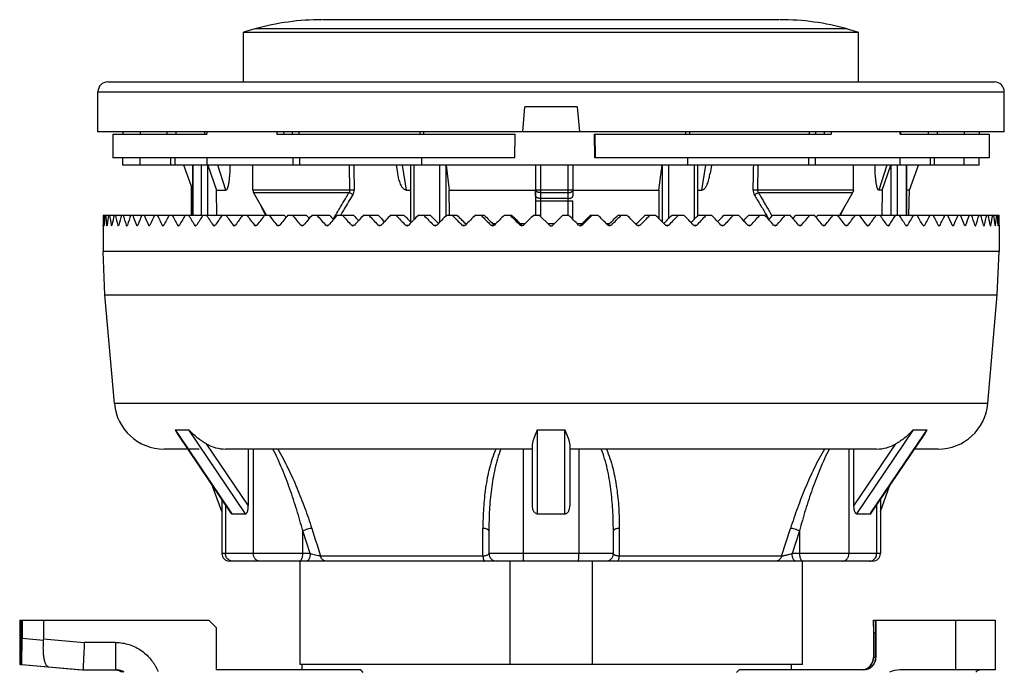
# Model space of a CAD drawing. Units: millimetres. Extents: x 5.9 to 47.2, y 8.8 to 65.1.
# Drawn here: x 7.3 to 46.8, y 38.9 to 65.1 of the extents above; entities that cross this region are included whole.
import ezdxf

# ---------------------------------------------------------------- set-up
doc = ezdxf.new("R2010")
doc.units = ezdxf.units.MM
doc.header["$LTSCALE"] = 4.814342
doc.layers.get('0').update_dxf_attribs({"linetype": 'CONTINUOUS'})

msp = doc.modelspace()

# ---------------------------------------------------------------- linework, layer by layer
at = {"color": 7, "linetype": 'Continuous'}
for p, q in [((37.805, 65.088), (19.468, 65.088)), ((16.741, 64.718), (16.287, 64.588)), ((16.287, 62.588), (16.287, 64.588)), ((16.287, 64.588), (40.987, 64.588)), ((40.533, 64.718), (16.741, 64.718)), ((40.533, 64.718), (40.987, 64.588)), ((40.987, 62.588), (40.987, 64.588)), ((10.832, 62.588), (46.441, 62.588)), ((10.432, 60.588), (10.432, 62.188)), ((10.432, 62.188), (46.842, 62.188)), ((46.842, 60.588), (46.842, 62.188)), ((27.499, 60.588), (27.587, 61.588)), ((29.687, 61.588), (27.587, 61.588)), ((29.687, 61.588), (29.774, 60.588)), ((46.842, 60.588), (10.432, 60.588)), ((11.437, 60.588), (11.437, 60.488)), ((12.128, 60.588), (12.128, 60.488)), ((13.21, 60.488), (13.21, 60.588)), ((13.58, 60.488), (13.58, 60.588)), ((14.73, 60.488), (14.73, 60.588)), ((14.802, 60.588), (14.802, 60.488)), ((17.62, 60.588), (17.62, 60.488)), ((17.909, 60.488), (17.907, 60.588)), ((18.241, 60.588), (18.24, 60.488)), ((18.512, 60.488), (18.512, 60.588)), ((23.362, 60.588), (23.362, 60.488)), ((23.52, 60.488), (23.52, 60.588)), ((34.039, 60.588), (34.039, 60.488)), ((34.196, 60.588), (34.196, 60.488)), ((39.002, 60.588), (39.002, 60.488)), ((39.273, 60.488), (39.271, 60.588)), ((39.605, 60.588), (39.604, 60.488)), ((39.892, 60.588), (39.892, 60.488)), ((42.659, 60.488), (42.659, 60.588)), ((42.688, 60.488), (42.688, 60.588)), ((43.797, 60.488), (43.797, 60.588)), ((44.162, 60.488), (44.162, 60.588)), ((45.227, 60.588), (45.227, 60.488)), ((45.837, 60.588), (45.837, 60.488)), ((11.037, 60.488), (11.037, 59.538)), ((11.037, 60.488), (14.802, 60.488)), ((17.62, 60.488), (27.19, 60.488)), ((27.173, 59.538), (27.19, 60.488)), ((30.396, 59.538), (30.379, 60.488)), ((30.379, 60.488), (39.892, 60.488)), ((30.39, 60.488), (30.406, 59.538)), ((42.659, 60.488), (46.237, 60.488)), ((46.237, 60.488), (46.237, 59.538)), ((27.173, 59.538), (11.037, 59.538)), ((11.437, 59.238), (11.437, 59.538)), ((12.128, 59.238), (12.128, 59.538)), ((13.349, 59.538), (13.349, 59.238)), ((13.517, 59.538), (13.517, 59.238)), ((14.802, 59.538), (14.802, 59.238)), ((18.277, 59.238), (18.277, 59.538)), ((18.525, 59.538), (18.525, 59.238)), ((23.439, 59.238), (23.439, 59.538)), ((46.237, 59.538), (30.396, 59.538)), ((34.119, 59.538), (34.119, 59.238)), ((38.989, 59.238), (38.989, 59.538)), ((39.238, 59.538), (39.238, 59.238)), ((42.652, 59.238), (42.652, 59.538)), ((43.858, 59.538), (43.858, 59.238)), ((44.024, 59.538), (44.024, 59.238)), ((45.227, 59.238), (45.227, 59.538)), ((45.837, 59.238), (45.837, 59.538)), ((45.837, 59.238), (11.437, 59.238)), ((14.243, 58.244), (13.881, 59.238)), ((14.244, 57.238), (14.244, 59.238)), ((14.251, 59.238), (14.251, 57.238)), ((14.596, 57.238), (14.596, 59.238)), ((14.845, 57.238), (14.845, 59.238)), ((14.853, 59.238), (15.198, 58.244)), ((15.577, 58.244), (15.253, 59.238)), ((16.651, 58.242), (16.651, 59.238)), ((20.558, 58.242), (20.538, 59.238)), ((22.474, 58.932), (22.426, 59.238)), ((22.657, 59.238), (22.813, 58.244)), ((22.996, 56.958), (22.996, 59.238)), ((23.123, 59.238), (23.123, 57.05)), ((24.173, 56.965), (24.173, 59.238)), ((24.422, 57.221), (24.422, 59.238)), ((24.424, 59.238), (24.545, 58.244)), ((28.015, 59.238), (28.015, 58.242)), ((28.21, 59.238), (28.21, 58.242)), ((29.324, 58.242), (29.324, 59.238)), ((29.515, 59.238), (29.515, 58.242)), ((32.968, 58.244), (33.095, 59.238)), ((33.098, 59.238), (33.098, 56.967)), ((33.348, 59.238), (33.348, 57.09)), ((34.392, 57.077), (34.392, 59.238)), ((34.516, 59.238), (34.516, 57.204)), ((34.689, 58.244), (34.851, 59.238)), ((35.075, 59.238), (35.023, 58.913)), ((36.944, 59.238), (36.923, 58.242)), ((40.78, 58.242), (40.78, 59.238)), ((42.127, 59.238), (41.8, 58.244)), ((41.936, 58.244), (42.278, 59.238)), ((42.285, 59.238), (42.285, 57.238)), ((42.538, 59.238), (42.538, 57.238)), ((42.91, 57.238), (42.91, 59.238)), ((42.919, 59.238), (42.919, 57.238)), ((43.031, 58.244), (43.392, 59.238)), ((14.175, 58.429), (14.175, 57.238)), ((15.214, 57.238), (15.198, 58.244)), ((15.198, 58.244), (15.577, 58.244)), ((16.651, 58.242), (16.678, 58.142)), ((20.558, 58.242), (16.651, 58.242)), ((17.199, 57.238), (16.678, 58.142)), ((16.678, 58.142), (20.515, 58.142)), ((22.813, 58.244), (22.996, 58.244)), ((24.551, 57.238), (24.545, 58.244)), ((24.545, 58.244), (28.012, 58.244)), ((28.012, 58.244), (28.012, 57.806)), ((28.014, 58.006), (28.015, 58.242)), ((29.515, 58.242), (28.015, 58.242)), ((28.21, 58.142), (28.209, 57.906)), ((28.21, 58.142), (29.323, 58.142)), ((29.322, 57.906), (29.323, 58.142)), ((29.512, 58.244), (32.968, 58.244)), ((29.515, 58.242), (29.514, 58.006)), ((32.968, 58.244), (32.961, 57.108)), ((34.516, 58.244), (34.689, 58.244)), ((40.78, 58.242), (36.923, 58.242)), ((36.966, 58.142), (40.754, 58.142)), ((40.232, 57.238), (40.754, 58.142)), ((40.78, 58.242), (40.754, 58.142)), ((41.936, 58.244), (41.8, 58.244)), ((41.936, 58.244), (41.92, 57.238)), ((43.031, 58.244), (42.919, 58.244)), ((43.013, 57.238), (43.031, 58.244)), ((28.014, 57.806), (28.014, 57.238)), ((28.014, 57.806), (29.514, 57.806)), ((28.208, 57.806), (28.208, 57.192)), ((29.322, 57.906), (28.209, 57.906)), ((29.323, 57.238), (29.323, 57.806)), ((29.514, 57.064), (29.514, 57.806)), ((10.643, 57.238), (17.075, 57.238)), ((17.13, 57.238), (17.915, 57.238)), ((17.131, 57.289), (17.157, 57.238)), ((17.131, 57.289), (17.156, 57.238)), ((18.06, 57.238), (18.801, 57.238)), ((19.035, 57.238), (19.729, 57.238)), ((20.051, 57.238), (20.695, 57.238)), ((20.185, 57.238), (20.204, 57.268)), ((20.185, 57.238), (20.196, 57.255)), ((20.196, 57.255), (20.204, 57.268)), ((21.104, 57.238), (21.695, 57.238)), ((22.19, 57.238), (22.724, 57.238)), ((23.303, 57.238), (23.78, 57.238)), ((24.438, 57.238), (24.856, 57.238)), ((25.592, 57.238), (25.948, 57.238)), ((26.759, 57.238), (27.051, 57.238)), ((27.934, 57.238), (28.162, 57.238)), ((28.566, 56.834), (28.162, 57.238)), ((29.112, 57.238), (28.707, 56.834)), ((29.112, 57.238), (29.339, 57.238)), ((30.222, 57.238), (30.514, 57.238)), ((31.326, 57.238), (31.681, 57.238)), ((32.418, 57.238), (32.835, 57.238)), ((33.494, 57.238), (33.971, 57.238)), ((34.549, 57.238), (35.084, 57.238)), ((35.579, 57.238), (36.169, 57.238)), ((36.579, 57.238), (37.222, 57.238)), ((37.506, 57.215), (37.513, 57.203)), ((37.545, 57.238), (38.238, 57.238)), ((38.473, 57.238), (39.214, 57.238)), ((39.358, 57.238), (40.144, 57.238)), ((40.198, 57.238), (46.623, 57.238)), ((40.266, 57.238), (40.274, 57.255)), ((40.266, 57.238), (40.274, 57.255)), ((10.637, 56.805), (10.637, 56.834)), ((10.637, 56.805), (10.637, 55.773)), ((10.671, 56.834), (10.675, 56.805)), ((10.671, 56.834), (10.68, 56.834)), ((10.675, 56.805), (10.68, 56.834)), ((10.782, 56.834), (10.8, 56.834)), ((10.782, 56.834), (10.783, 56.825)), ((10.791, 56.805), (10.8, 56.834)), ((10.969, 56.834), (10.996, 56.834)), ((10.982, 56.805), (10.996, 56.834)), ((11.232, 56.834), (11.268, 56.834)), ((11.25, 56.805), (11.268, 56.834)), ((11.569, 56.834), (11.615, 56.834)), ((11.592, 56.805), (11.615, 56.834)), ((11.98, 56.834), (12.007, 56.805)), ((11.98, 56.834), (12.034, 56.834)), ((12.007, 56.805), (12.034, 56.834)), ((12.462, 56.834), (12.493, 56.805)), ((12.462, 56.834), (12.524, 56.834)), ((12.493, 56.805), (12.524, 56.834)), ((13.013, 56.834), (13.048, 56.805)), ((13.013, 56.834), (13.084, 56.834)), ((13.048, 56.805), (13.084, 56.834)), ((13.631, 56.834), (13.67, 56.805)), ((13.631, 56.834), (13.71, 56.834)), ((13.67, 56.805), (13.71, 56.834)), ((14.313, 56.834), (14.356, 56.805)), ((14.313, 56.834), (14.399, 56.834)), ((14.356, 56.805), (14.399, 56.834)), ((15.057, 56.834), (15.104, 56.805)), ((15.057, 56.834), (15.15, 56.834)), ((15.104, 56.805), (15.15, 56.834)), ((15.859, 56.834), (15.909, 56.805)), ((15.859, 56.834), (15.959, 56.834)), ((15.909, 56.805), (15.959, 56.834)), ((16.715, 56.834), (16.768, 56.805)), ((16.715, 56.834), (16.822, 56.834)), ((16.768, 56.805), (16.822, 56.834)), ((17.623, 56.834), (17.679, 56.805)), ((17.623, 56.834), (17.735, 56.834)), ((17.679, 56.805), (17.735, 56.834)), ((18.578, 56.834), (18.636, 56.805)), ((18.578, 56.834), (18.695, 56.834)), ((18.636, 56.805), (18.695, 56.834)), ((19.575, 56.834), (19.637, 56.805)), ((19.575, 56.834), (19.698, 56.834)), ((19.637, 56.805), (19.698, 56.834)), ((20.612, 56.834), (20.675, 56.805)), ((20.612, 56.834), (20.739, 56.834)), ((20.675, 56.805), (20.739, 56.834)), ((21.683, 56.834), (21.748, 56.805)), ((21.683, 56.834), (21.814, 56.834)), ((21.748, 56.805), (21.814, 56.834)), ((22.784, 56.834), (22.851, 56.805)), ((22.784, 56.834), (22.918, 56.834)), ((22.851, 56.805), (22.918, 56.834)), ((23.91, 56.834), (23.978, 56.805)), ((23.91, 56.834), (24.046, 56.834)), ((23.978, 56.805), (24.046, 56.834)), ((25.056, 56.834), (25.125, 56.805)), ((25.056, 56.834), (25.194, 56.834)), ((25.125, 56.805), (25.194, 56.834)), ((25.243, 56.883), (25.209, 56.883)), ((26.217, 56.834), (26.287, 56.805)), ((26.217, 56.834), (26.352, 56.834)), ((26.287, 56.805), (26.357, 56.834)), ((26.406, 56.883), (26.303, 56.883)), ((27.389, 56.834), (27.459, 56.805)), ((27.389, 56.834), (27.457, 56.834)), ((27.579, 56.883), (27.407, 56.883)), ((27.459, 56.805), (27.53, 56.834)), ((28.762, 56.888), (28.512, 56.888)), ((29.866, 56.883), (29.694, 56.883)), ((29.743, 56.834), (29.814, 56.805)), ((29.814, 56.805), (29.884, 56.834)), ((29.817, 56.834), (29.884, 56.834)), ((30.97, 56.883), (30.867, 56.883)), ((30.916, 56.834), (30.986, 56.805)), ((30.921, 56.834), (31.056, 56.834)), ((30.986, 56.805), (31.056, 56.834)), ((32.064, 56.883), (32.031, 56.883)), ((32.079, 56.834), (32.218, 56.834)), ((32.079, 56.834), (32.148, 56.805)), ((32.148, 56.805), (32.218, 56.834)), ((33.227, 56.834), (33.364, 56.834)), ((33.227, 56.834), (33.295, 56.805)), ((33.295, 56.805), (33.364, 56.834)), ((34.356, 56.834), (34.489, 56.834)), ((34.356, 56.834), (34.423, 56.805)), ((34.423, 56.805), (34.489, 56.834)), ((35.46, 56.834), (35.59, 56.834)), ((35.46, 56.834), (35.525, 56.805)), ((35.525, 56.805), (35.59, 56.834)), ((36.534, 56.834), (36.661, 56.834)), ((36.534, 56.834), (36.598, 56.805)), ((36.598, 56.805), (36.661, 56.834)), ((37.575, 56.834), (37.698, 56.834)), ((37.575, 56.834), (37.637, 56.805)), ((37.637, 56.805), (37.698, 56.834)), ((38.578, 56.834), (38.696, 56.834)), ((38.578, 56.834), (38.637, 56.805)), ((38.637, 56.805), (38.696, 56.834)), ((39.538, 56.834), (39.65, 56.834)), ((39.538, 56.834), (39.594, 56.805)), ((39.594, 56.805), (39.65, 56.834)), ((40.452, 56.834), (40.558, 56.834)), ((40.452, 56.834), (40.505, 56.805)), ((40.505, 56.805), (40.558, 56.834)), ((41.314, 56.834), (41.414, 56.834)), ((41.314, 56.834), (41.365, 56.805)), ((41.365, 56.805), (41.414, 56.834)), ((42.123, 56.834), (42.216, 56.834)), ((42.123, 56.834), (42.17, 56.805)), ((42.17, 56.805), (42.216, 56.834)), ((42.874, 56.834), (42.96, 56.834)), ((42.874, 56.834), (42.917, 56.805)), ((42.917, 56.805), (42.96, 56.834)), ((43.564, 56.834), (43.642, 56.834)), ((43.564, 56.834), (43.603, 56.805)), ((43.603, 56.805), (43.642, 56.834)), ((44.19, 56.834), (44.26, 56.834)), ((44.19, 56.834), (44.225, 56.805)), ((44.225, 56.805), (44.26, 56.834)), ((44.749, 56.834), (44.811, 56.834)), ((44.749, 56.834), (44.78, 56.805)), ((44.78, 56.805), (44.811, 56.834)), ((45.239, 56.834), (45.293, 56.834)), ((45.239, 56.834), (45.266, 56.805)), ((45.266, 56.805), (45.293, 56.834)), ((45.658, 56.834), (45.704, 56.834)), ((45.658, 56.834), (45.681, 56.805)), ((46.005, 56.834), (46.041, 56.834)), ((46.005, 56.834), (46.023, 56.805)), ((46.277, 56.834), (46.304, 56.834)), ((46.277, 56.834), (46.291, 56.805)), ((46.473, 56.834), (46.492, 56.834)), ((46.473, 56.834), (46.483, 56.805)), ((46.49, 56.825), (46.492, 56.834)), ((46.593, 56.834), (46.603, 56.834)), ((46.593, 56.834), (46.598, 56.805)), ((46.598, 56.805), (46.603, 56.834)), ((46.636, 56.834), (46.637, 56.805)), ((46.637, 56.805), (46.637, 55.773)), ((10.713, 54.03), (10.637, 55.773)), ((46.637, 55.773), (10.637, 55.773)), ((46.561, 54.03), (46.637, 55.773)), ((11.095, 49.664), (10.713, 54.03)), ((10.713, 54.03), (46.561, 54.03)), ((46.179, 49.664), (46.561, 54.03)), ((46.179, 49.664), (11.095, 49.664)), ((13.534, 48.609), (13.642, 48.421)), ((13.534, 48.609), (13.655, 48.43)), ((13.534, 48.609), (14.09, 48.609)), ((13.642, 48.421), (15.775, 45.263)), ((13.655, 48.43), (15.788, 45.272)), ((16.367, 45.238), (14.09, 48.609)), ((28.082, 48.609), (29.192, 48.609)), ((43.184, 48.609), (40.907, 45.238)), ((41.486, 45.272), (43.618, 48.43)), ((41.498, 45.263), (43.631, 48.421)), ((43.184, 48.609), (43.739, 48.609)), ((43.618, 48.43), (43.739, 48.609)), ((43.631, 48.421), (43.739, 48.609)), ((14.784, 48.051), (16.471, 45.552)), ((27.887, 45.552), (27.887, 48.051)), ((29.387, 48.051), (29.387, 45.552)), ((40.802, 45.552), (42.49, 48.051)), ((14.499, 47.838), (13.087, 47.838)), ((27.887, 47.838), (15.561, 47.838)), ((16.471, 47.838), (16.471, 45.552)), ((16.674, 47.838), (16.674, 43.638)), ((27.521, 47.838), (27.521, 43.638)), ((41.712, 47.838), (29.387, 47.838)), ((29.752, 47.838), (29.752, 43.638)), ((40.599, 47.838), (40.599, 43.638)), ((40.802, 45.552), (40.802, 47.838)), ((44.186, 47.838), (43.238, 47.838)), ((15.412, 45.33), (15.04, 46.351)), ((41.862, 45.33), (42.233, 46.351)), ((15.412, 45.801), (15.412, 43.638)), ((15.559, 45.583), (15.559, 43.638)), ((41.714, 45.583), (41.714, 43.638)), ((41.862, 45.801), (41.862, 43.638)), ((15.788, 45.272), (15.81, 45.238)), ((15.81, 45.238), (16.367, 45.238)), ((28.081, 45.238), (29.193, 45.238)), ((40.907, 45.238), (41.463, 45.238)), ((41.463, 45.238), (41.486, 45.272)), ((18.662, 43.638), (18.662, 44.551)), ((18.956, 43.638), (18.662, 44.551)), ((19.021, 44.653), (19.164, 44.205)), ((26.137, 44.551), (26.137, 43.638)), ((31.137, 43.638), (31.137, 44.551)), ((31.377, 44.653), (31.376, 44.205)), ((37.894, 43.535), (38.252, 44.653)), ((38.612, 44.551), (38.317, 43.638)), ((38.612, 44.551), (38.612, 43.638)), ((19.164, 44.205), (19.234, 43.99)), ((19.234, 43.99), (19.379, 43.535)), ((31.376, 44.205), (31.376, 43.99)), ((18.956, 43.638), (15.412, 43.638)), ((25.898, 43.536), (19.38, 43.536)), ((31.137, 43.638), (26.137, 43.638)), ((37.893, 43.536), (31.375, 43.536)), ((41.862, 43.638), (38.317, 43.638)), ((41.562, 43.338), (15.712, 43.338)), ((18.537, 43.338), (18.537, 39.188)), ((26.987, 39.188), (26.987, 43.338)), ((30.287, 43.338), (30.287, 39.188)), ((38.737, 39.188), (38.737, 43.338)), ((7.29, 40.968), (7.29, 40.239)), ((7.29, 40.968), (14.887, 40.968)), ((7.317, 40.968), (7.317, 39.183)), ((7.357, 40.968), (7.357, 39.183)), ((7.384, 40.968), (7.384, 40.239)), ((8.253, 40.968), (8.253, 40.211)), ((15.187, 40.668), (14.887, 40.968)), ((41.586, 40.968), (41.586, 39.468)), ((41.588, 40.968), (46.473, 40.968)), ((41.594, 40.468), (41.588, 40.968)), ((41.679, 40.468), (41.684, 40.968)), ((41.686, 40.968), (41.686, 39.468)), ((44.876, 40.968), (44.876, 38.968)), ((46.473, 40.968), (46.473, 38.968)), ((15.187, 40.668), (15.187, 38.968)), ((41.594, 40.468), (41.679, 40.468)), ((41.594, 40.468), (41.594, 39.468)), ((41.679, 39.468), (41.679, 40.468)), ((7.384, 40.239), (8.251, 40.163)), ((8.253, 40.211), (9.885, 40.068)), ((11.139, 40.068), (9.885, 40.068)), ((7.317, 39.183), (7.297, 39.183)), ((7.317, 39.183), (7.357, 39.179)), ((7.377, 39.183), (7.357, 39.183)), ((7.376, 39.177), (9.77, 38.968)), ((7.377, 39.183), (9.83, 38.968)), ((38.737, 39.188), (18.537, 39.188)), ((18.637, 38.968), (18.637, 39.188)), ((38.293, 38.968), (38.293, 39.188)), ((41.679, 39.468), (41.586, 39.468)), ((9.83, 38.968), (11.133, 38.968)), ((11.163, 38.968), (11.133, 38.968)), ((20.987, 38.968), (15.187, 38.968)), ((21.087, 38.868), (20.987, 38.968)), ((36.186, 38.968), (36.086, 38.868)), ((41.186, 38.968), (36.186, 38.968)), ((46.473, 38.968), (42.645, 38.968))]:
    msp.add_line(p, q, dxfattribs=at)
for centre, radius, start, end in [((19.437, 55.088), 10, 90, 105.6398), ((37.837, 55.088), 10, 74.3602, 90), ((10.832, 62.188), 0.4, 90, 180), ((46.442, 62.188), 0.4, 0, 90), ((21.213, 30.421), 27.828, 90.9985, 91.3493), ((20.353, 58.237), 0.376, 329.255, 1.2183), ((34.612, 58.241), 6.402, 179.9909, 180.8858), ((25.628, 58.237), 3.697, 358.5189, 0.069), ((36.278, 30.969), 27.28, 88.6446, 89.0016), ((37.132, 58.237), 0.379, 178.7468, 210.4104), ((66.853, 57.815), 38.839, 179.7184, 180.0135), ((31.828, 57.81), 3.621, 178.481, 180.0637), ((23.175, 57.806), 6.147, 359.9931, 0.9252), ((31.297, 64.123), 15.728, 204.3448, 205.7548), ((27.185, 63.484), 14.497, 334.5484, 335.7567), ((-1.26, 70.138), 24.853, 328.2758, 328.8125), ((56.62, 69.211), 22.738, 211.6697, 212.2717), ((27.527, 56.905), 0.1, 225.1189, 248.3186), ((28.637, 56.905), 0.1, 225.0003, 315.0011), ((29.746, 56.905), 0.1, 291.6815, 314.881), ((13.087, 49.838), 2, 185, 270), ((44.186, 49.838), 2, 270, 355), ((15.712, 43.638), 0.3, 180, 270), ((26.437, 43.638), 0.3, 180, 270), ((30.837, 43.638), 0.3, 270, 360), ((41.562, 43.638), 0.3, 270, 360), ((15.832, 43.592), 0.255, 243.9885, 248.9684), ((41.087, 39.468), 0.5, 280.8552, 0.0013), ((41.094, 39.468), 0.5, 279.9209, 0.0396), ((41.178, 39.469), 0.5, 270.8387, 359.952), ((41.186, 39.468), 0.5, 270.0049, 359.9962), ((11.104, 38.27), 0.698, 85.5051, 87.8226), ((11.13, 38.273), 0.696, 87.4033, 89.9978), ((11.07, 38.269), 0.699, 62.8559, 82.8552), ((11.044, 38.269), 0.699, 59.916, 80.6167), ((11.104, 38.268), 0.7, 62.8679, 85.5384), ((11.13, 38.268), 0.7, 59.2992, 87.4263), ((11.046, 38.271), 0.697, 59.9124, 60.7057), ((11.069, 38.267), 0.701, 59.7923, 62.8572), ((41.086, 39.472), 0.504, 279.8978, 280.8484)]:
    msp.add_arc(centre, radius, start, end, dxfattribs=at)
for centre, major_axis, ratio, start_param, end_param in [((28.637, 56.763), (0, 18), 1, 1.544404, 1.566868), ((28.637, 56.763), (-13.138, 13.138), 0.936602, 0.791731, 0.814195), ((28.637, 56.763), (13.138, 13.138), 0.936602, -3.986108, -3.963644), ((28.637, 56.763), (-13.533, 13.533), 0.876976, 0.824456, 0.84692), ((28.637, 56.763), (13.533, 13.533), 0.876976, -4.018833, -3.996369), ((28.637, 56.763), (-13.914, 13.914), 0.820679, 0.857181, 0.879645), ((28.637, 56.763), (13.914, 13.914), 0.820679, -4.051558, -4.029094), ((28.637, 56.763), (-14.28, 14.28), 0.767327, 0.889906, 0.912369), ((28.637, 56.763), (14.28, 14.28), 0.767327, -4.084282, -4.061819), ((28.637, 56.763), (-14.631, 14.631), 0.71659, 0.922631, 0.945094), ((28.637, 56.763), (14.631, 14.631), 0.71659, -4.117007, -4.094544), ((28.637, 56.763), (-14.966, 14.966), 0.668179, 0.955356, 0.977819), ((28.637, 56.763), (14.966, 14.966), 0.668179, -4.149732, -4.127269), ((28.637, 56.763), (-15.286, 15.286), 0.62184, 0.988081, 1.010544), ((28.637, 56.763), (15.286, 15.286), 0.62184, -4.182457, -4.159994), ((28.637, 56.763), (-15.588, 15.588), 0.57735, 1.020806, 1.043269), ((28.637, 56.763), (15.588, 15.588), 0.57735, -4.215182, -4.192719), ((28.637, 56.763), (-15.875, 15.875), 0.534511, 1.053531, 1.075994), ((28.637, 56.763), (15.875, 15.875), 0.534511, -4.247907, -4.225444), ((28.637, 56.763), (-16.144, 16.144), 0.493145, 1.086255, 1.108719), ((28.637, 56.763), (16.144, 16.144), 0.493145, -4.280632, -4.258168), ((28.637, 56.763), (-16.396, 16.396), 0.453094, 1.11898, 1.141444), ((28.637, 56.763), (16.396, 16.396), 0.453094, -4.313357, -4.290893), ((28.637, 56.763), (-16.63, 16.63), 0.414214, 1.151705, 1.174169), ((28.637, 56.763), (16.63, 16.63), 0.414214, -4.346082, -4.323618), ((28.637, 56.763), (-16.846, 16.846), 0.376373, 1.18443, 1.206894), ((28.637, 56.763), (16.846, 16.846), 0.376373, -4.378807, -4.356343), ((27.513, 58.258), (-15.969, 16.004), 0.375286, 1.272231, 1.274285), ((28.637, 56.763), (-17.045, 17.045), 0.339454, 1.217155, 1.239619), ((28.637, 56.763), (17.045, 17.045), 0.339454, -4.411532, -4.389068), ((27.45, 58.258), (-16.161, 16.19), 0.33842, 1.304746, 1.309922), ((28.637, 56.763), (-17.225, 17.225), 0.303347, 1.24988, 1.272344), ((28.637, 56.763), (17.225, 17.225), 0.303347, -4.444257, -4.421793), ((27.393, 58.258), (-16.337, 16.36), 0.302378, 1.337281, 1.345305), ((28.637, 56.763), (-17.387, 17.387), 0.267949, 1.282605, 1.305069), ((28.637, 56.763), (17.387, 17.387), 0.267949, -4.476982, -4.454518), ((27.342, 58.258), (-16.494, 16.512), 0.267059, 1.369832, 1.380487), ((28.637, 56.763), (-17.53, 17.53), 0.233167, 1.31533, 1.337793), ((27.296, 58.258), (-16.633, 16.646), 0.232365, 1.402396, 1.415508), ((28.637, 56.763), (17.53, 17.53), 0.233167, -4.509706, -4.487243), ((28.637, 56.763), (-17.654, 17.654), 0.198912, 1.348055, 1.370518), ((27.255, 58.258), (-16.753, 16.764), 0.198207, 1.43497, 1.450401), ((28.637, 56.763), (17.654, 17.654), 0.198912, -4.542431, -4.519968), ((28.637, 56.763), (-17.76, 17.76), 0.165101, 1.38078, 1.403243), ((27.221, 58.258), (-16.856, 16.863), 0.164501, 1.467551, 1.485434), ((28.637, 56.763), (17.76, 17.76), 0.165101, -4.575156, -4.552693), ((28.637, 56.763), (-17.846, 17.846), 0.131652, 1.413505, 1.435968), ((27.192, 58.258), (-16.94, 16.944), 0.131165, 1.500139, 1.520002), ((28.637, 56.763), (17.846, 17.846), 0.131652, -4.607881, -4.585418), ((28.637, 56.763), (-17.913, 17.913), 0.098491, 1.44623, 1.468693), ((27.17, 58.258), (-17.005, 17.008), 0.098121, 1.532732, 1.554593), ((28.637, 56.763), (17.913, 17.913), 0.098491, -4.640606, -4.618143), ((28.637, 56.763), (-17.961, 17.961), 0.065543, 1.478955, 1.501418), ((27.154, 58.258), (-17.052, 17.053), 0.065294, 1.565328, 1.589047), ((28.637, 56.763), (17.961, 17.961), 0.065543, -4.673331, -4.650868), ((28.637, 56.763), (-17.99, 17.99), 0.032737, 1.511679, 1.534143), ((27.145, 58.258), (-17.08, 17.08), 0.032611, -4.685259, -4.661541), ((28.637, 56.763), (17.99, 17.99), 0.032737, -4.706056, -4.683592), ((28.637, 56.763), (-17.99, 17.99), 0.032737, -1.599593, -1.577129), ((30.129, 58.258), (17.08, 17.08), 0.032611, -1.621645, -1.597926), ((28.637, 56.763), (17.99, 17.99), 0.032737, -1.534143, -1.511679), ((28.637, 56.763), (-17.961, 17.961), 0.065543, -1.632318, -1.609854), ((30.119, 58.258), (17.052, 17.053), 0.065294, -1.589047, -1.565328), ((28.637, 56.763), (17.961, 17.961), 0.065543, -1.501418, -1.478955), ((28.637, 56.763), (-17.913, 17.913), 0.098491, -1.665043, -1.642579), ((30.103, 58.258), (17.005, 17.008), 0.098121, -1.554593, -1.532732), ((28.637, 56.763), (17.913, 17.913), 0.098491, -1.468693, -1.44623), ((28.637, 56.763), (-17.846, 17.846), 0.131652, -1.697768, -1.675304), ((30.081, 58.258), (16.94, 16.944), 0.131165, -1.520002, -1.500139), ((28.637, 56.763), (17.846, 17.846), 0.131652, -1.435968, -1.413505), ((28.637, 56.763), (-17.76, 17.76), 0.165101, -1.730493, -1.708029), ((30.052, 58.258), (16.856, 16.863), 0.164501, -1.485434, -1.467551), ((28.637, 56.763), (17.76, 17.76), 0.165101, -1.403243, -1.38078), ((28.637, 56.763), (-17.654, 17.654), 0.198912, -1.763217, -1.740754), ((30.018, 58.258), (16.753, 16.764), 0.198207, -1.450401, -1.43497), ((28.637, 56.763), (17.654, 17.654), 0.198912, -1.370518, -1.348055), ((28.637, 56.763), (-17.53, 17.53), 0.233167, -1.795942, -1.773479), ((29.978, 58.258), (16.633, 16.646), 0.232365, -1.415508, -1.402396), ((28.637, 56.763), (17.53, 17.53), 0.233167, -1.337793, -1.31533), ((28.637, 56.763), (-17.387, 17.387), 0.267949, -1.828667, -1.806204), ((29.931, 58.258), (16.494, 16.512), 0.267059, -1.380487, -1.369832), ((28.637, 56.763), (17.387, 17.387), 0.267949, -1.305069, -1.282605), ((28.637, 56.763), (-17.225, 17.225), 0.303347, -1.861392, -1.838929), ((29.88, 58.258), (16.337, 16.36), 0.302378, -1.345305, -1.337281), ((28.637, 56.763), (17.225, 17.225), 0.303347, -1.272344, -1.24988), ((28.637, 56.763), (-17.045, 17.045), 0.339454, -1.894117, -1.871654), ((29.823, 58.258), (16.161, 16.19), 0.33842, -1.309922, -1.304746), ((28.637, 56.763), (17.045, 17.045), 0.339454, -1.239619, -1.217155), ((28.637, 56.763), (-16.846, 16.846), 0.376373, -1.926842, -1.904379), ((29.761, 58.258), (15.969, 16.004), 0.375286, -1.274285, -1.272231), ((28.637, 56.763), (16.846, 16.846), 0.376373, -1.206894, -1.18443), ((28.637, 56.763), (-16.63, 16.63), 0.414214, -1.959567, -1.937103), ((28.637, 56.763), (16.63, 16.63), 0.414214, -1.174169, -1.151705), ((28.637, 56.763), (-16.396, 16.396), 0.453094, -1.992292, -1.969828), ((28.637, 56.763), (16.396, 16.396), 0.453094, -1.141444, -1.11898), ((28.637, 56.763), (-16.144, 16.144), 0.493145, -2.025017, -2.002553), ((28.637, 56.763), (16.144, 16.144), 0.493145, -1.108719, -1.086255), ((28.637, 56.763), (-15.875, 15.875), 0.534511, -2.057742, -2.035278), ((28.637, 56.763), (15.875, 15.875), 0.534511, -1.075994, -1.053531), ((28.637, 56.763), (-15.588, 15.588), 0.57735, -2.090467, -2.068003), ((28.637, 56.763), (15.588, 15.588), 0.57735, -1.043269, -1.020806), ((28.637, 56.763), (-15.286, 15.286), 0.62184, -2.123192, -2.100728), ((28.637, 56.763), (15.286, 15.286), 0.62184, -1.010544, -0.988081), ((28.637, 56.763), (-14.966, 14.966), 0.668179, -2.155917, -2.133453), ((28.637, 56.763), (14.966, 14.966), 0.668179, -0.977819, -0.955356), ((28.637, 56.763), (-14.631, 14.631), 0.71659, -2.188641, -2.166178), ((28.637, 56.763), (14.631, 14.631), 0.71659, -0.945094, -0.922631), ((28.637, 56.763), (-14.28, 14.28), 0.767327, -2.221366, -2.198903), ((28.637, 56.763), (14.28, 14.28), 0.767327, -0.912369, -0.889906), ((28.637, 56.763), (-13.914, 13.914), 0.820679, -2.254091, -2.231628), ((28.637, 56.763), (13.914, 13.914), 0.820679, -0.879645, -0.857181), ((28.637, 56.763), (-13.533, 13.533), 0.876976, -2.286816, -2.264353), ((28.637, 56.763), (13.533, 13.533), 0.876976, -0.84692, -0.824456), ((28.637, 56.763), (-13.138, 13.138), 0.936602, -2.319541, -2.297078), ((28.637, 56.763), (13.138, 13.138), 0.936602, -0.814195, -0.791731), ((28.637, 56.763), (0, 18), 1, 4.716317, 4.738781), ((7.298, 40.287), (0, 1.104), 0.006849, -4.668795, -3.141591), ((7.376, 40.287), (0, 1.104), 0.006849, -3.141595, -1.61439), ((6.341, 40.378), (1.907, -0.248), 0.5711, 0.030576, 0.074168), ((42.645, 38.268), (0.808, 0), 0.866041, 1.570796, 2.103855)]:
    msp.add_ellipse(centre, major_axis=major_axis, ratio=ratio, start_param=start_param, end_param=end_param, dxfattribs=at)
for points, knots in [([(15.736, 59.238), (15.735, 59.191), (15.733, 59.097), (15.727, 58.957), (15.718, 58.818), (15.707, 58.703), (15.697, 58.612), (15.688, 58.546), (15.677, 58.481), (15.666, 58.428), (15.656, 58.387), (15.648, 58.357), (15.639, 58.33), (15.63, 58.304), (15.619, 58.281), (15.609, 58.264), (15.599, 58.254), (15.59, 58.247), (15.582, 58.244), (15.577, 58.244)], [0, 0, 0, 0, 0.137387, 0.274205, 0.41012, 0.544588, 0.610998, 0.676602, 0.741074, 0.803878, 0.83438, 0.864049, 0.892608, 0.919651, 0.944592, 0.966617, 0.976284, 0.984985, 1, 1, 1, 1]), ([(20.708, 59.238), (20.711, 59.073), (20.718, 58.742), (20.725, 58.411), (20.728, 58.245)], [0, 0, 0, 0, 0.499999, 1, 1, 1, 1]), ([(22.813, 58.244), (22.805, 58.244), (22.789, 58.246), (22.759, 58.255), (22.724, 58.277), (22.689, 58.312), (22.659, 58.352), (22.633, 58.395), (22.602, 58.455), (22.57, 58.534), (22.538, 58.631), (22.512, 58.73), (22.491, 58.831), (22.479, 58.898), (22.474, 58.932)], [0, 0, 0, 0, 0.029227, 0.058671, 0.118347, 0.179241, 0.240967, 0.303241, 0.365887, 0.491864, 0.618458, 0.745425, 0.872632, 1, 1, 1, 1]), ([(36.754, 58.245), (36.757, 58.411), (36.764, 58.742), (36.771, 59.073), (36.774, 59.238)], [0, 0, 0, 0, 0.500001, 1, 1, 1, 1]), ([(41.8, 58.244), (41.797, 58.244), (41.792, 58.245), (41.785, 58.248), (41.779, 58.254), (41.77, 58.264), (41.76, 58.281), (41.749, 58.304), (41.74, 58.33), (41.731, 58.357), (41.724, 58.387), (41.714, 58.428), (41.704, 58.481), (41.69, 58.568), (41.677, 58.681), (41.665, 58.818), (41.656, 58.957), (41.65, 59.097), (41.648, 59.191), (41.648, 59.238)], [0, 0, 0, 0, 0.007063, 0.014681, 0.023193, 0.032709, 0.054524, 0.079333, 0.106296, 0.134807, 0.164452, 0.194947, 0.257773, 0.322299, 0.454468, 0.589144, 0.725291, 0.862356, 1, 1, 1, 1]), ([(34.689, 58.244), (34.704, 58.244), (34.735, 58.251), (34.775, 58.276), (34.81, 58.309), (34.839, 58.348), (34.865, 58.389), (34.895, 58.448), (34.927, 58.524), (34.958, 58.619), (34.984, 58.716), (35.005, 58.814), (35.017, 58.88), (35.023, 58.913)], [0, 0, 0, 0, 0.058099, 0.11754, 0.178285, 0.239934, 0.302184, 0.364846, 0.490934, 0.617707, 0.744897, 0.872357, 1, 1, 1, 1]), ([(20.001, 57.268), (20.045, 57.34), (20.218, 57.63), (20.388, 57.922), (20.515, 58.142)], [0, 0, 0, 0, 0.247783, 1, 1, 1, 1]), ([(20.515, 58.142), (20.528, 58.155), (20.55, 58.185), (20.559, 58.223), (20.558, 58.242)], [0, 0, 0, 0, 0.497544, 1, 1, 1, 1]), ([(20.676, 58.045), (20.664, 58.055), (20.64, 58.075), (20.6, 58.101), (20.558, 58.124), (20.529, 58.137), (20.515, 58.142)], [0, 0, 0, 0, 0.240358, 0.500527, 0.760415, 1, 1, 1, 1]), ([(28.21, 58.142), (28.185, 58.142), (28.149, 58.146), (28.103, 58.159), (28.073, 58.171), (28.049, 58.186), (28.03, 58.203), (28.018, 58.222), (28.015, 58.235), (28.015, 58.242)], [0, 0, 0, 0, 0.317963, 0.465695, 0.600841, 0.721179, 0.826163, 0.917499, 1, 1, 1, 1]), ([(29.323, 58.142), (29.348, 58.142), (29.385, 58.146), (29.43, 58.159), (29.459, 58.171), (29.483, 58.186), (29.501, 58.203), (29.513, 58.222), (29.515, 58.235), (29.515, 58.242)], [0, 0, 0, 0, 0.31962, 0.467457, 0.602296, 0.722034, 0.826339, 0.917253, 1, 1, 1, 1]), ([(36.805, 58.045), (36.817, 58.055), (36.841, 58.075), (36.881, 58.101), (36.923, 58.124), (36.952, 58.137), (36.966, 58.142)], [0, 0, 0, 0, 0.239134, 0.498796, 0.759098, 1, 1, 1, 1]), ([(36.923, 58.242), (36.923, 58.223), (36.931, 58.185), (36.953, 58.155), (36.966, 58.142)], [0, 0, 0, 0, 0.502862, 1, 1, 1, 1]), ([(36.966, 58.142), (37.011, 58.063), (37.188, 57.753), (37.368, 57.443), (37.506, 57.214)], [0, 0, 0, 0, 0.252198, 1, 1, 1, 1]), ([(20.204, 57.268), (20.244, 57.332), (20.404, 57.589), (20.56, 57.849), (20.676, 58.045)], [0, 0, 0, 0, 0.248538, 1, 1, 1, 1]), ([(28.209, 57.906), (28.185, 57.906), (28.149, 57.91), (28.103, 57.922), (28.072, 57.935), (28.047, 57.95), (28.028, 57.968), (28.017, 57.986), (28.014, 58), (28.014, 58.006)], [0, 0, 0, 0, 0.30625, 0.4587, 0.600834, 0.726504, 0.833524, 0.922793, 1, 1, 1, 1]), ([(29.322, 57.906), (29.346, 57.906), (29.382, 57.91), (29.428, 57.922), (29.458, 57.935), (29.483, 57.95), (29.501, 57.968), (29.512, 57.986), (29.514, 58), (29.514, 58.006)], [0, 0, 0, 0, 0.30788, 0.460466, 0.602288, 0.727324, 0.833651, 0.922536, 1, 1, 1, 1]), ([(36.805, 58.045), (36.882, 57.915), (37.034, 57.657), (37.189, 57.4), (37.268, 57.273)], [0, 0, 0, 0, 0.50192, 1, 1, 1, 1]), ([(10.783, 56.825), (10.784, 56.82), (10.785, 56.813), (10.788, 56.806), (10.79, 56.805), (10.791, 56.805)], [0, 0, 0, 0, 0.694051, 0.889933, 1, 1, 1, 1]), ([(10.969, 56.834), (10.969, 56.832), (10.97, 56.827), (10.972, 56.821), (10.973, 56.817)], [0, 0, 0, 0, 0.27977, 1, 1, 1, 1]), ([(10.973, 56.817), (10.974, 56.815), (10.975, 56.812), (10.978, 56.808), (10.981, 56.805), (10.982, 56.805)], [0, 0, 0, 0, 0.361218, 0.642422, 1, 1, 1, 1]), ([(11.232, 56.834), (11.233, 56.829), (11.235, 56.821), (11.239, 56.813), (11.241, 56.811)], [0, 0, 0, 0, 0.568506, 1, 1, 1, 1]), ([(11.241, 56.811), (11.242, 56.81), (11.244, 56.807), (11.248, 56.805), (11.25, 56.805)], [0, 0, 0, 0, 0.30977, 1, 1, 1, 1]), ([(11.569, 56.834), (11.571, 56.828), (11.575, 56.818), (11.582, 56.809), (11.586, 56.806)], [0, 0, 0, 0, 0.590341, 1, 1, 1, 1]), ([(11.586, 56.806), (11.586, 56.806), (11.588, 56.805), (11.59, 56.805), (11.592, 56.805)], [0, 0, 0, 0, 0.265999, 1, 1, 1, 1]), ([(45.681, 56.805), (45.682, 56.805), (45.684, 56.805), (45.686, 56.806), (45.687, 56.806)], [0, 0, 0, 0, 0.240282, 1, 1, 1, 1]), ([(45.687, 56.806), (45.691, 56.809), (45.698, 56.818), (45.702, 56.828), (45.704, 56.834)], [0, 0, 0, 0, 0.409659, 1, 1, 1, 1]), ([(46.023, 56.805), (46.024, 56.805), (46.028, 56.805), (46.03, 56.808), (46.032, 56.811)], [0, 0, 0, 0, 0.209661, 1, 1, 1, 1]), ([(46.032, 56.811), (46.034, 56.813), (46.038, 56.821), (46.04, 56.829), (46.041, 56.834)], [0, 0, 0, 0, 0.431494, 1, 1, 1, 1]), ([(46.291, 56.805), (46.293, 56.805), (46.296, 56.808), (46.298, 56.812), (46.3, 56.815), (46.3, 56.817)], [0, 0, 0, 0, 0.357576, 0.638781, 1, 1, 1, 1]), ([(46.3, 56.817), (46.301, 56.818), (46.302, 56.824), (46.304, 56.83), (46.304, 56.834)], [0, 0, 0, 0, 0.219308, 1, 1, 1, 1]), ([(46.483, 56.805), (46.483, 56.805), (46.485, 56.806), (46.488, 56.813), (46.49, 56.82), (46.49, 56.825)], [0, 0, 0, 0, 0.110066, 0.305948, 1, 1, 1, 1]), ([(14.784, 48.051), (14.722, 48.086), (14.598, 48.163), (14.357, 48.339), (14.19, 48.495), (14.09, 48.609)], [0, 0, 0, 0, 0.239512, 0.489811, 1, 1, 1, 1]), ([(28.082, 48.609), (28.059, 48.554), (28.026, 48.474), (27.982, 48.37), (27.953, 48.298), (27.927, 48.23), (27.906, 48.166), (27.891, 48.107), (27.887, 48.069), (27.887, 48.051)], [0, 0, 0, 0, 0.298938, 0.438217, 0.569686, 0.692438, 0.805658, 0.9084, 1, 1, 1, 1]), ([(28.082, 48.609), (28.081, 48.328), (28.081, 47.836), (28.081, 47.134), (28.081, 46.292), (28.081, 45.66), (28.081, 45.238)], [0, 0, 0, 0, 0.25, 0.437499, 0.625001, 1, 1, 1, 1]), ([(29.387, 48.051), (29.387, 48.069), (29.382, 48.107), (29.367, 48.166), (29.346, 48.23), (29.32, 48.298), (29.291, 48.37), (29.247, 48.474), (29.214, 48.554), (29.192, 48.609)], [0, 0, 0, 0, 0.091604, 0.19435, 0.307565, 0.43031, 0.561773, 0.701054, 1, 1, 1, 1]), ([(29.193, 45.238), (29.193, 45.519), (29.192, 46.011), (29.192, 46.713), (29.192, 47.555), (29.192, 48.187), (29.192, 48.609)], [0, 0, 0, 0, 0.249998, 0.4375, 0.625001, 1, 1, 1, 1]), ([(43.184, 48.609), (43.133, 48.552), (43.027, 48.443), (42.855, 48.294), (42.675, 48.163), (42.551, 48.086), (42.49, 48.051)], [0, 0, 0, 0, 0.255977, 0.510415, 0.760601, 1, 1, 1, 1]), ([(14.784, 48.051), (14.902, 47.982), (15.154, 47.875), (15.427, 47.838), (15.561, 47.838)], [0, 0, 0, 0, 0.504204, 1, 1, 1, 1]), ([(41.712, 47.838), (41.847, 47.838), (42.119, 47.875), (42.371, 47.982), (42.49, 48.051)], [0, 0, 0, 0, 0.495796, 1, 1, 1, 1]), ([(18.662, 44.551), (18.586, 44.833), (18.425, 45.395), (18.15, 46.23), (17.89, 46.914), (17.657, 47.449), (17.531, 47.71), (17.464, 47.838)], [0, 0, 0, 0, 0.250077, 0.500913, 0.751694, 0.876502, 1, 1, 1, 1]), ([(17.656, 47.838), (17.73, 47.714), (17.872, 47.461), (18.069, 47.072), (18.253, 46.677), (18.484, 46.145), (18.746, 45.472), (18.933, 44.927), (19.021, 44.653)], [0, 0, 0, 0, 0.125037, 0.250591, 0.376217, 0.50169, 0.751679, 1, 1, 1, 1]), ([(26.414, 47.838), (26.361, 47.715), (26.266, 47.462), (26.155, 47.072), (26.068, 46.677), (25.979, 46.143), (25.911, 45.468), (25.896, 44.925), (25.896, 44.653)], [0, 0, 0, 0, 0.124556, 0.249091, 0.373729, 0.49854, 0.748765, 1, 1, 1, 1]), ([(26.621, 47.838), (26.518, 47.583), (26.365, 47.049), (26.226, 46.227), (26.151, 45.392), (26.137, 44.831), (26.137, 44.551)], [0, 0, 0, 0, 0.247158, 0.496649, 0.747675, 1, 1, 1, 1]), ([(31.137, 44.551), (31.137, 44.831), (31.122, 45.392), (31.047, 46.227), (30.908, 47.049), (30.755, 47.583), (30.653, 47.838)], [0, 0, 0, 0, 0.252326, 0.503352, 0.752842, 1, 1, 1, 1]), ([(30.859, 47.838), (30.912, 47.715), (31.007, 47.462), (31.118, 47.072), (31.206, 46.677), (31.295, 46.143), (31.362, 45.468), (31.378, 44.925), (31.377, 44.653)], [0, 0, 0, 0, 0.124556, 0.249091, 0.373729, 0.49854, 0.748765, 1, 1, 1, 1]), ([(39.617, 47.838), (39.543, 47.714), (39.401, 47.461), (39.204, 47.072), (39.02, 46.677), (38.79, 46.145), (38.528, 45.472), (38.341, 44.927), (38.253, 44.653)], [0, 0, 0, 0, 0.125038, 0.250591, 0.376217, 0.50169, 0.751679, 1, 1, 1, 1]), ([(39.809, 47.838), (39.743, 47.71), (39.616, 47.449), (39.384, 46.914), (39.123, 46.23), (38.849, 45.395), (38.687, 44.833), (38.612, 44.551)], [0, 0, 0, 0, 0.123497, 0.248306, 0.499087, 0.749923, 1, 1, 1, 1]), ([(16.367, 45.238), (16.371, 45.238), (16.381, 45.24), (16.394, 45.248), (16.406, 45.26), (16.421, 45.281), (16.436, 45.313), (16.449, 45.356), (16.459, 45.403), (16.466, 45.452), (16.47, 45.502), (16.471, 45.535), (16.471, 45.552)], [0, 0, 0, 0, 0.039158, 0.08191, 0.129927, 0.183214, 0.302262, 0.432786, 0.570167, 0.711587, 0.855301, 1, 1, 1, 1]), ([(28.081, 45.238), (28.072, 45.238), (28.055, 45.24), (28.023, 45.25), (27.987, 45.273), (27.953, 45.311), (27.927, 45.355), (27.908, 45.402), (27.891, 45.468), (27.887, 45.518), (27.887, 45.552)], [0, 0, 0, 0, 0.062534, 0.125083, 0.249815, 0.374755, 0.4998, 0.624896, 0.750012, 1, 1, 1, 1]), ([(29.193, 45.238), (29.201, 45.238), (29.218, 45.24), (29.25, 45.25), (29.286, 45.273), (29.32, 45.311), (29.346, 45.355), (29.365, 45.402), (29.382, 45.468), (29.387, 45.518), (29.387, 45.552)], [0, 0, 0, 0, 0.062533, 0.125083, 0.249814, 0.374754, 0.4998, 0.624896, 0.750012, 1, 1, 1, 1]), ([(40.907, 45.238), (40.902, 45.238), (40.893, 45.24), (40.879, 45.248), (40.868, 45.26), (40.853, 45.281), (40.838, 45.313), (40.824, 45.356), (40.814, 45.403), (40.807, 45.452), (40.803, 45.502), (40.802, 45.535), (40.802, 45.552)], [0, 0, 0, 0, 0.039133, 0.081883, 0.129911, 0.183201, 0.302258, 0.432787, 0.570169, 0.71159, 0.855303, 1, 1, 1, 1]), ([(15.81, 45.238), (15.807, 45.238), (15.8, 45.24), (15.791, 45.245), (15.782, 45.253), (15.777, 45.26), (15.775, 45.263)], [0, 0, 0, 0, 0.213621, 0.445512, 0.706778, 1, 1, 1, 1]), ([(41.463, 45.238), (41.466, 45.238), (41.473, 45.24), (41.482, 45.245), (41.491, 45.253), (41.496, 45.26), (41.498, 45.263)], [0, 0, 0, 0, 0.213539, 0.445413, 0.706721, 1, 1, 1, 1]), ([(19.021, 44.653), (18.995, 44.65), (18.938, 44.64), (18.847, 44.617), (18.753, 44.587), (18.69, 44.563), (18.662, 44.551)], [0, 0, 0, 0, 0.203554, 0.467062, 0.748628, 1, 1, 1, 1]), ([(26.137, 44.551), (26.137, 44.556), (26.133, 44.569), (26.12, 44.587), (26.097, 44.603), (26.067, 44.618), (26.03, 44.631), (25.988, 44.641), (25.943, 44.649), (25.912, 44.652), (25.896, 44.653)], [0, 0, 0, 0, 0.06292, 0.139705, 0.238013, 0.359586, 0.50272, 0.661819, 0.829939, 1, 1, 1, 1]), ([(25.898, 43.535), (25.898, 43.629), (25.897, 43.862), (25.897, 44.234), (25.897, 44.514), (25.896, 44.653)], [0, 0, 0, 0, 0.250008, 0.624994, 1, 1, 1, 1]), ([(31.377, 44.653), (31.361, 44.652), (31.33, 44.649), (31.285, 44.641), (31.243, 44.631), (31.206, 44.618), (31.176, 44.603), (31.154, 44.587), (31.14, 44.569), (31.137, 44.556), (31.137, 44.551)], [0, 0, 0, 0, 0.170061, 0.338181, 0.49728, 0.640414, 0.761987, 0.860295, 0.93708, 1, 1, 1, 1]), ([(38.612, 44.551), (38.583, 44.563), (38.521, 44.587), (38.426, 44.617), (38.335, 44.64), (38.278, 44.65), (38.253, 44.653)], [0, 0, 0, 0, 0.251373, 0.532938, 0.796447, 1, 1, 1, 1]), ([(15.72, 43.364), (15.696, 43.375), (15.651, 43.407), (15.599, 43.473), (15.566, 43.552), (15.559, 43.61), (15.559, 43.638)], [0, 0, 0, 0, 0.240395, 0.488002, 0.742138, 1, 1, 1, 1]), ([(16.922, 43.338), (16.905, 43.338), (16.873, 43.342), (16.826, 43.36), (16.782, 43.388), (16.732, 43.439), (16.686, 43.523), (16.674, 43.599), (16.674, 43.638)], [0, 0, 0, 0, 0.113139, 0.228438, 0.347141, 0.470322, 0.729064, 1, 1, 1, 1]), ([(18.512, 43.338), (18.522, 43.338), (18.543, 43.343), (18.571, 43.361), (18.597, 43.39), (18.62, 43.427), (18.638, 43.473), (18.656, 43.543), (18.662, 43.6), (18.662, 43.638)], [0, 0, 0, 0, 0.082197, 0.173039, 0.277724, 0.398228, 0.533725, 0.681767, 1, 1, 1, 1]), ([(18.956, 43.638), (18.956, 43.601), (18.951, 43.546), (18.933, 43.475), (18.914, 43.427), (18.891, 43.388), (18.864, 43.359), (18.835, 43.342), (18.815, 43.338), (18.806, 43.338)], [0, 0, 0, 0, 0.30594, 0.459016, 0.601803, 0.727786, 0.834658, 0.923383, 1, 1, 1, 1]), ([(19.379, 43.535), (19.347, 43.539), (19.278, 43.551), (19.171, 43.575), (19.062, 43.605), (18.99, 43.626), (18.956, 43.638)], [0, 0, 0, 0, 0.223049, 0.484983, 0.750946, 1, 1, 1, 1]), ([(19.587, 43.338), (19.564, 43.338), (19.516, 43.35), (19.453, 43.394), (19.407, 43.459), (19.387, 43.51), (19.38, 43.536)], [0, 0, 0, 0, 0.226341, 0.472136, 0.734702, 1, 1, 1, 1]), ([(26.137, 43.638), (26.137, 43.633), (26.134, 43.62), (26.122, 43.604), (26.102, 43.589), (26.076, 43.574), (26.041, 43.561), (25.999, 43.55), (25.951, 43.541), (25.916, 43.537), (25.898, 43.535)], [0, 0, 0, 0, 0.062177, 0.132442, 0.220243, 0.329654, 0.462592, 0.619817, 0.800725, 1, 1, 1, 1]), ([(25.898, 43.536), (25.899, 43.523), (25.901, 43.498), (25.906, 43.461), (25.913, 43.427), (25.92, 43.397), (25.929, 43.373), (25.937, 43.356), (25.944, 43.347), (25.95, 43.341), (25.956, 43.338), (25.959, 43.338)], [0, 0, 0, 0, 0.179469, 0.354735, 0.518532, 0.66381, 0.784851, 0.87996, 0.917947, 0.949974, 1, 1, 1, 1]), ([(27.544, 43.338), (27.543, 43.338), (27.542, 43.34), (27.541, 43.342), (27.539, 43.345), (27.537, 43.352), (27.534, 43.367), (27.531, 43.392), (27.528, 43.429), (27.525, 43.474), (27.523, 43.525), (27.522, 43.58), (27.521, 43.619), (27.521, 43.638)], [0, 0, 0, 0, 0.008856, 0.015874, 0.024962, 0.049646, 0.083142, 0.175588, 0.299309, 0.449625, 0.620942, 0.806966, 1, 1, 1, 1]), ([(29.729, 43.338), (29.73, 43.338), (29.731, 43.34), (29.732, 43.342), (29.734, 43.345), (29.736, 43.352), (29.739, 43.367), (29.742, 43.392), (29.746, 43.429), (29.748, 43.474), (29.75, 43.525), (29.752, 43.58), (29.752, 43.619), (29.752, 43.638)], [0, 0, 0, 0, 0.008856, 0.015874, 0.024962, 0.049646, 0.083142, 0.175588, 0.299309, 0.449625, 0.620942, 0.806966, 1, 1, 1, 1]), ([(31.375, 43.535), (31.357, 43.537), (31.322, 43.541), (31.274, 43.55), (31.232, 43.561), (31.198, 43.574), (31.171, 43.589), (31.152, 43.604), (31.139, 43.62), (31.136, 43.633), (31.136, 43.638)], [0, 0, 0, 0, 0.199277, 0.380263, 0.537442, 0.670341, 0.779732, 0.867564, 0.937993, 1, 1, 1, 1]), ([(31.314, 43.338), (31.317, 43.338), (31.323, 43.341), (31.329, 43.347), (31.336, 43.356), (31.345, 43.373), (31.353, 43.397), (31.36, 43.427), (31.367, 43.461), (31.372, 43.498), (31.374, 43.523), (31.375, 43.536)], [0, 0, 0, 0, 0.050026, 0.082053, 0.12004, 0.215149, 0.33619, 0.481468, 0.645265, 0.820531, 1, 1, 1, 1]), ([(37.893, 43.536), (37.886, 43.51), (37.866, 43.459), (37.82, 43.394), (37.757, 43.35), (37.709, 43.338), (37.686, 43.338)], [0, 0, 0, 0, 0.265298, 0.527864, 0.773659, 1, 1, 1, 1]), ([(38.317, 43.638), (38.283, 43.626), (38.23, 43.61), (38.158, 43.59), (38.102, 43.575), (38.046, 43.562), (37.991, 43.551), (37.941, 43.542), (37.909, 43.537), (37.894, 43.535)], [0, 0, 0, 0, 0.248972, 0.381011, 0.514959, 0.648178, 0.776945, 0.896458, 1, 1, 1, 1]), ([(38.467, 43.338), (38.458, 43.338), (38.438, 43.342), (38.409, 43.359), (38.383, 43.388), (38.359, 43.427), (38.34, 43.475), (38.322, 43.546), (38.317, 43.601), (38.317, 43.638)], [0, 0, 0, 0, 0.076617, 0.165342, 0.272214, 0.398197, 0.540984, 0.69406, 1, 1, 1, 1]), ([(38.612, 43.638), (38.612, 43.6), (38.617, 43.543), (38.635, 43.473), (38.654, 43.427), (38.676, 43.39), (38.702, 43.361), (38.731, 43.343), (38.752, 43.338), (38.762, 43.338)], [0, 0, 0, 0, 0.318233, 0.466275, 0.601772, 0.722276, 0.826961, 0.917803, 1, 1, 1, 1]), ([(40.352, 43.338), (40.368, 43.338), (40.401, 43.342), (40.448, 43.36), (40.491, 43.388), (40.542, 43.439), (40.587, 43.523), (40.599, 43.599), (40.599, 43.638)], [0, 0, 0, 0, 0.113139, 0.228438, 0.347141, 0.470322, 0.729064, 1, 1, 1, 1]), ([(41.553, 43.364), (41.577, 43.375), (41.622, 43.407), (41.674, 43.473), (41.707, 43.552), (41.714, 43.61), (41.714, 43.638)], [0, 0, 0, 0, 0.240395, 0.488002, 0.742138, 1, 1, 1, 1]), ([(15.829, 43.338), (15.822, 43.338), (15.792, 43.34), (15.762, 43.347), (15.741, 43.355)], [0, 0, 0, 0, 0.248942, 1, 1, 1, 1]), ([(41.444, 43.338), (41.463, 43.338), (41.5, 43.343), (41.536, 43.355), (41.553, 43.364)], [0, 0, 0, 0, 0.497259, 1, 1, 1, 1]), ([(8.445, 39.089), (8.436, 39.09), (8.417, 39.096), (8.391, 39.114), (8.367, 39.141), (8.345, 39.177), (8.324, 39.222), (8.306, 39.276), (8.289, 39.338), (8.268, 39.435), (8.25, 39.573), (8.239, 39.756), (8.239, 39.955), (8.246, 40.093), (8.251, 40.163)], [0, 0, 0, 0, 0.024045, 0.050809, 0.082175, 0.119265, 0.16263, 0.212505, 0.268859, 0.331481, 0.474165, 0.636758, 0.814204, 1, 1, 1, 1]), ([(9.885, 40.068), (9.882, 39.997), (9.876, 39.857), (9.868, 39.684), (9.862, 39.552), (9.857, 39.459), (9.853, 39.373), (9.849, 39.293), (9.846, 39.221), (9.842, 39.157), (9.84, 39.109), (9.838, 39.075), (9.837, 39.053), (9.835, 39.033), (9.834, 39.017), (9.833, 39.002), (9.833, 38.99), (9.832, 38.982), (9.831, 38.977), (9.831, 38.974), (9.831, 38.972), (9.831, 38.97), (9.831, 38.969), (9.83, 38.968), (9.83, 38.968)], [0, 0, 0, 0, 0.194874, 0.38244, 0.471094, 0.555223, 0.634037, 0.706768, 0.772683, 0.831172, 0.881661, 0.903742, 0.92365, 0.941339, 0.956764, 0.969878, 0.980648, 0.989057, 0.992371, 0.995089, 0.997211, 0.998733, 0.999658, 1, 1, 1, 1]), ([(11.139, 40.068), (11.139, 40.001), (11.139, 39.867), (11.139, 39.698), (11.139, 39.564), (11.138, 39.468), (11.138, 39.377), (11.138, 39.293), (11.137, 39.218), (11.137, 39.151), (11.136, 39.102), (11.136, 39.068), (11.135, 39.046), (11.135, 39.028), (11.135, 39.012), (11.134, 38.998), (11.134, 38.988), (11.134, 38.98), (11.134, 38.976), (11.134, 38.973), (11.133, 38.971), (11.133, 38.97), (11.133, 38.969), (11.133, 38.968), (11.133, 38.968)], [0, 0, 0, 0, 0.18212, 0.368061, 0.459184, 0.547103, 0.630247, 0.707044, 0.776084, 0.836608, 0.888017, 0.910117, 0.929714, 0.946758, 0.961297, 0.973403, 0.983148, 0.990604, 0.993496, 0.995844, 0.997656, 0.998943, 0.999716, 1, 1, 1, 1]), ([(11.139, 40.068), (11.233, 40.068), (11.421, 40.053), (11.695, 39.988), (11.956, 39.882), (12.197, 39.736), (12.411, 39.557), (12.564, 39.385), (12.668, 39.237), (12.737, 39.126), (12.796, 39.015), (12.83, 38.94), (12.845, 38.904)], [0, 0, 0, 0, 0.12834, 0.25676, 0.385049, 0.513032, 0.640401, 0.766132, 0.8278, 0.887888, 0.94558, 1, 1, 1, 1]), ([(11.493, 38.872), (11.443, 38.9), (11.336, 38.946), (11.221, 38.965), (11.163, 38.968)], [0, 0, 0, 0, 0.497011, 1, 1, 1, 1]), ([(45.7, 38.871), (45.71, 38.886), (45.732, 38.913), (45.77, 38.945), (45.812, 38.964), (45.841, 38.968), (45.856, 38.968)], [0, 0, 0, 0, 0.287621, 0.541921, 0.774548, 1, 1, 1, 1])]:
    msp.add_open_spline(points, degree=3, knots=knots, dxfattribs=at)
msp.add_open_spline([(31.376, 43.99), (31.376, 43.839), (31.376, 43.687), (31.375, 43.535)], degree=3, dxfattribs=at)

doc.saveas('drawing.dxf')
